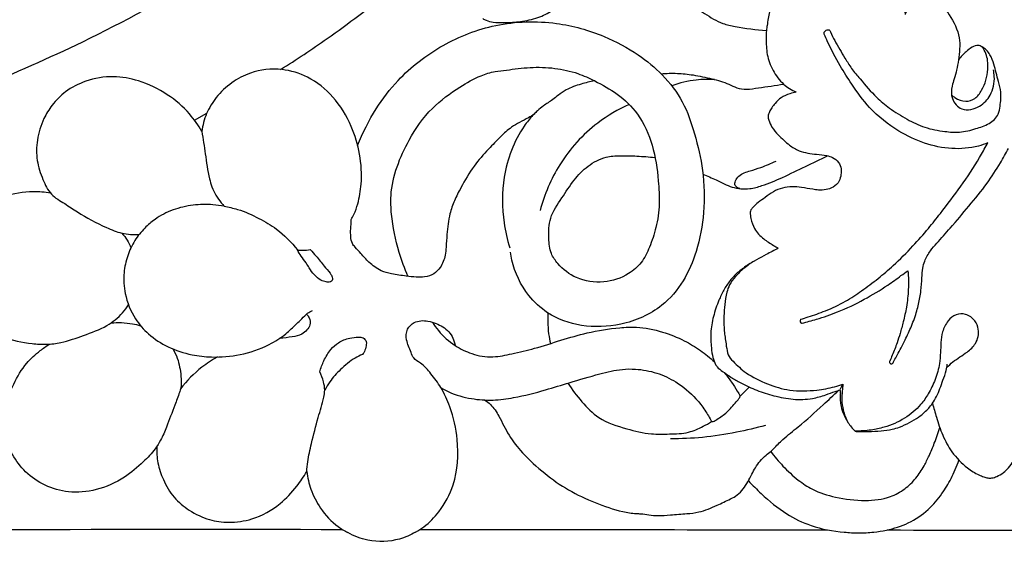
# Model space of a CAD drawing. Extents: x 1.2 to 37.4, y 1 to 23.7.
# Drawn here: x 10.4 to 13.8, y 7.9 to 9.7 of the extents above; entities that cross this region are included whole.
import ezdxf

# ---------------------------------------------------------------- set-up
doc = ezdxf.new("R2010")
doc.units = 0
doc.header["$MEASUREMENT"] = 0
doc.layers.get('0').update_dxf_attribs({"lineweight": 25})

# ---------------------------------------------------------------- blocks, each defined once
blk = doc.blocks.new('PEDGV290-Front')
blk.add_line((-7.1732, 2.2383), (-7.1305, 2.262))
for points, knots in [([(-6.5592, 3.1814), (-6.5699, 3.1712), (-6.5934, 3.1492), (-6.685, 3.0681), (-6.8626, 2.9209), (-7.168, 2.7088), (-7.5296, 2.5142), (-7.8981, 2.3516), (-8.235, 2.2232), (-8.6081, 2.1055), (-9.0907, 1.9882), (-9.6871, 1.8984), (-10.3091, 1.8353), (-10.8667, 1.8123), (-11.3659, 1.8313), (-11.8208, 1.9029), (-12.2696, 2.0397), (-12.6483, 2.23), (-12.9266, 2.4538), (-13.0662, 2.6332), (-13.1204, 2.7284), (-13.136, 2.7587)], [1653.710596, 1653.710596, 1653.710596, 1653.710596, 1655.317313, 1657.215533, 1667.020622, 1680.389837, 1697.591305, 1711.597784, 1724.187901, 1736.781674, 1754.142978, 1778.146826, 1802.321215, 1822.125467, 1838.813026, 1856.581905, 1872.050718, 1889.701253, 1902.35122, 1910.545316, 1914.25456, 1914.25456, 1914.25456, 1914.25456]), ([(-5.684, 2.8077), (-5.6823, 2.8128), (-5.6785, 2.8273), (-5.6761, 2.8524), (-5.683, 2.8844), (-5.7014, 2.9176), (-5.7223, 2.9492), (-5.7404, 2.9743), (-5.7539, 2.9933), (-5.7555, 3.0108), (-5.7524, 3.0239), (-5.7468, 3.0337), (-5.7317, 3.0343), (-5.713, 3.0277), (-5.6934, 3.0081), (-5.6707, 2.9895), (-5.6615, 2.9551), (-5.6508, 2.9108), (-5.6344, 2.8604), (-5.6162, 2.8048), (-5.5734, 2.7416), (-5.5131, 2.6644), (-5.4283, 2.6114), (-5.3659, 2.5701), (-5.2922, 2.5556), (-5.2422, 2.5481), (-5.2061, 2.5464)], [0, 0, 0, 0, 0.592954, 1.623982, 2.712843, 4.09177, 5.726269, 6.835072, 7.472592, 8.226793, 8.640508, 8.954433, 9.357477, 10.115817, 11.091677, 12.348829, 13.186916, 14.871573, 17.349902, 18.939686, 21.207241, 25.597542, 29.450079, 32.044425, 33.617941, 37.547446, 37.547446, 37.547446, 37.547446]), ([(-6.8767, 2.412), (-6.8225, 2.4459), (-6.6939, 2.5311), (-6.5002, 2.6795), (-6.3648, 2.7981), (-6.2995, 2.8595)], [0, 0, 0, 0, 6.952814, 16.770164, 26.520012, 26.520012, 26.520012, 26.520012]), ([(-4.7276, 2.6011), (-4.7295, 2.6127), (-4.738, 2.6485), (-4.774, 2.6991), (-4.8184, 2.7544), (-4.8801, 2.7879), (-4.9486, 2.7974), (-5.0189, 2.7965), (-5.0779, 2.7935), (-5.117, 2.7899), (-5.1374, 2.7858), (-5.1504, 2.78), (-5.158, 2.7683), (-5.1616, 2.7474), (-5.1704, 2.7148), (-5.1809, 2.666), (-5.1948, 2.6149), (-5.2026, 2.5735), (-5.2069, 2.5432), (-5.207, 2.5099), (-5.2061, 2.4625), (-5.1858, 2.4073), (-5.1518, 2.3609), (-5.1196, 2.3413), (-5.104, 2.3346)], [0, 0, 0, 0, 1.277867, 3.957602, 6.644567, 8.937169, 11.382245, 14.084439, 16.591422, 17.809976, 18.338326, 18.85983, 19.308518, 19.784155, 21.158075, 22.977989, 25.211504, 26.921931, 27.555251, 28.536106, 30.546947, 32.667947, 34.829157, 36.67574, 36.67574, 36.67574, 36.67574]), ([(-6.1814, 2.5869), (-6.1777, 2.5847), (-6.1665, 2.5789), (-6.1414, 2.5737), (-6.1018, 2.5722), (-6.0499, 2.5765), (-5.9933, 2.5877), (-5.9432, 2.6119), (-5.9051, 2.6479), (-5.8813, 2.6911), (-5.8704, 2.7332), (-5.8669, 2.7589), (-5.866, 2.7696)], [0, 0, 0, 0, 0.470058, 1.361669, 2.763113, 4.773148, 7.015737, 8.999194, 10.739763, 12.632818, 14.281343, 15.447795, 15.447795, 15.447795, 15.447795]), ([(-4.7276, 2.6011), (-4.7261, 2.6071), (-4.7208, 2.622), (-4.7042, 2.647), (-4.6788, 2.6626), (-4.6494, 2.6666), (-4.6129, 2.6466), (-4.5726, 2.5983), (-4.5363, 2.5254), (-4.5435, 2.4581), (-4.5511, 2.4111), (-4.56, 2.3814), (-4.5703, 2.3499), (-4.5722, 2.3093), (-4.5335, 2.2643), (-4.4718, 2.2803), (-4.4299, 2.3247), (-4.4197, 2.374), (-4.4241, 2.4032), (-4.4259, 2.4107)], [0, 0, 0, 0, 0.679276, 1.707491, 3.209442, 3.751608, 4.866479, 7.471652, 10.605284, 13.360268, 14.643269, 15.791149, 16.730599, 18.248332, 20.025533, 22.250525, 24.159985, 26.536732, 27.371428, 27.371428, 27.371428, 27.371428]), ([(-6.6118, 2.1506), (-6.5948, 2.1946), (-6.5547, 2.2738), (-6.4609, 2.3962), (-6.3233, 2.5023), (-6.1344, 2.5757), (-5.9396, 2.5814), (-5.7734, 2.5355), (-5.6521, 2.47), (-5.5595, 2.3945), (-5.4893, 2.3029), (-5.4508, 2.1875), (-5.4204, 2.0607), (-5.4175, 1.9227), (-5.4409, 1.7933), (-5.4882, 1.6822), (-5.5711, 1.5838), (-5.6991, 1.5286), (-5.8395, 1.5234), (-5.9524, 1.563), (-6.0385, 1.6431), (-6.0752, 1.7215), (-6.085, 1.7745), (-6.0862, 1.7835)], [0, 0, 0, 0, 5.124805, 9.584441, 16.690011, 23.720031, 31.303059, 37.440105, 42.28736, 46.193039, 50.379281, 54.625319, 59.311643, 64.540673, 69.498108, 73.520477, 77.553352, 83.189768, 88.083583, 92.587571, 95.782045, 100.66513, 101.64818, 101.64818, 101.64818, 101.64818]), ([(-5.0071, 2.5338), (-5.0077, 2.5349), (-5.0086, 2.5382), (-5.0047, 2.5452), (-4.9966, 2.5495), (-4.9875, 2.5473), (-4.9822, 2.5322), (-4.9662, 2.5009), (-4.9408, 2.4591), (-4.9136, 2.414), (-4.8756, 2.3698), (-4.8353, 2.3212), (-4.78, 2.2751), (-4.7245, 2.241), (-4.6613, 2.2099), (-4.5995, 2.199), (-4.5396, 2.1938), (-4.4885, 2.2071), (-4.4409, 2.2229), (-4.4078, 2.2518), (-4.4016, 2.2926), (-4.3973, 2.3309), (-4.4111, 2.3786), (-4.4209, 2.422), (-4.4357, 2.4647), (-4.4563, 2.4871), (-4.4802, 2.4972), (-4.501, 2.4888), (-4.5229, 2.4707), (-4.538, 2.4552), (-4.5459, 2.4449)], [0, 0, 0, 0, 0.142536, 0.34422, 0.813575, 1.04421, 1.245807, 2.457975, 4.971844, 6.499841, 8.190741, 11.293436, 13.359917, 15.978917, 18.38293, 20.963362, 22.755943, 24.870064, 26.628448, 28.238456, 29.26958, 31.014779, 32.393001, 34.600633, 35.88779, 37.263011, 37.778727, 38.593185, 39.49919, 40.912873, 40.912873, 40.912873, 40.912873]), ([(-4.4449, 2.1596), (-4.4554, 2.1554), (-4.4951, 2.1419), (-4.5703, 2.1358), (-4.6644, 2.1554), (-4.7621, 2.2021), (-4.849, 2.271), (-4.9084, 2.354), (-4.9565, 2.4295), (-4.9874, 2.4874), (-5.0035, 2.5249), (-5.0071, 2.5338)], [0, 0, 0, 0, 1.224284, 4.552631, 8.044816, 11.568618, 16.257582, 19.919452, 22.61238, 26.000939, 27.045483, 27.045483, 27.045483, 27.045483]), ([(-4.5695, 2.3243), (-4.5659, 2.321), (-4.5516, 2.3102), (-4.5232, 2.2986), (-4.4862, 2.3104), (-4.4646, 2.3404), (-4.45, 2.375), (-4.4449, 2.4098), (-4.4441, 2.4407), (-4.4508, 2.4677), (-4.4598, 2.4832), (-4.4654, 2.4905)], [0, 0, 0, 0, 0.532288, 1.951679, 3.125657, 4.459546, 5.82831, 7.192997, 8.254364, 9.177609, 10.177317, 10.177317, 10.177317, 10.177317]), ([(-6.6336, 1.8962), (-6.6304, 1.9017), (-6.6213, 1.9191), (-6.6078, 1.9594), (-6.5956, 2.0291), (-6.6013, 2.1204), (-6.6324, 2.2241), (-6.6902, 2.3195), (-6.7758, 2.3883), (-6.8771, 2.419), (-6.9708, 2.4091), (-7.0468, 2.3685), (-7.0983, 2.3197), (-7.1342, 2.2617), (-7.1448, 2.2197), (-7.1473, 2.1986)], [0, 0, 0, 0, 0.703017, 2.122926, 4.60301, 8.359872, 11.960172, 16.291033, 20.297187, 23.604675, 27.578179, 30.173251, 32.864422, 35.196893, 37.502499, 37.502499, 37.502499, 37.502499]), ([(-6.4389, 1.7008), (-6.4505, 1.7276), (-6.4756, 1.7974), (-6.4952, 1.8912), (-6.5, 1.9913), (-6.4792, 2.0786), (-6.4324, 2.1806), (-6.3635, 2.2798), (-6.2715, 2.3463), (-6.1983, 2.3887), (-6.143, 2.4057), (-6.0861, 2.4114), (-6.0181, 2.4215), (-5.935, 2.4185), (-5.8595, 2.4025), (-5.7884, 2.3698), (-5.7152, 2.3289), (-5.6398, 2.2573), (-5.5935, 2.1506), (-5.5778, 2.044), (-5.5725, 1.9489), (-5.5829, 1.8711), (-5.6057, 1.8041), (-5.6333, 1.7463), (-5.6872, 1.7005), (-5.7663, 1.6744), (-5.8583, 1.6872), (-5.9167, 1.7328), (-5.951, 1.7814), (-5.9556, 1.8369), (-5.9541, 1.9059), (-5.9097, 1.9688), (-5.8708, 2.0311), (-5.8215, 2.0826), (-5.7652, 2.1125), (-5.7062, 2.1164), (-5.6504, 2.1147), (-5.6104, 2.1116), (-5.59, 2.1093)], [0, 0, 0, 0, 3.176591, 8.047269, 10.368908, 14.018895, 17.664377, 22.570003, 26.924682, 29.902134, 31.742078, 33.161311, 36.117297, 39.205203, 42.154097, 44.448966, 47.68611, 51.249037, 55.540967, 60.038297, 62.937373, 65.882678, 68.491771, 70.643121, 72.740528, 75.993585, 79.434876, 82.357272, 83.830597, 85.746122, 88.275967, 91.151152, 93.85319, 96.317463, 98.824293, 100.556141, 102.676953, 104.911922, 104.911922, 104.911922, 104.911922]), ([(-7.1473, 2.1986), (-7.1594, 2.2201), (-7.1932, 2.2682), (-7.2663, 2.3307), (-7.357, 2.3745), (-7.4547, 2.3925), (-7.5426, 2.3775), (-7.615, 2.3407), (-7.6619, 2.2935), (-7.6965, 2.2374), (-7.7159, 2.1724), (-7.7175, 2.0989), (-7.6967, 2.0368), (-7.6694, 1.9799), (-7.6197, 1.9521), (-7.5592, 1.9104), (-7.4934, 1.8757), (-7.4224, 1.8459), (-7.3829, 1.8435), (-7.3633, 1.8446)], [0, 0, 0, 0, 2.683149, 6.345138, 10.33752, 13.505208, 16.999389, 19.834013, 22.203587, 24.145805, 26.954518, 29.485009, 31.98403, 34.065677, 36.117449, 37.992431, 42.104384, 44.174405, 46.315952, 46.315952, 46.315952, 46.315952]), ([(-5.7966, 2.3728), (-5.8125, 2.3702), (-5.8458, 2.3619), (-5.8888, 2.3468), (-5.9199, 2.3258), (-5.9443, 2.3053), (-5.9699, 2.2894), (-5.9915, 2.2728), (-6.0013, 2.2623), (-6.0048, 2.2583)], [0, 0, 0, 0, 1.746616, 3.736139, 4.910062, 5.805028, 7.199938, 8.184248, 8.759009, 8.759009, 8.759009, 8.759009]), ([(-5.5684, 2.3973), (-5.5498, 2.399), (-5.513, 2.4), (-5.4545, 2.3934), (-5.3952, 2.381), (-5.3445, 2.367), (-5.3076, 2.3472), (-5.272, 2.3423), (-5.2184, 2.352), (-5.1758, 2.3568), (-5.1471, 2.3617)], [0, 0, 0, 0, 2.02876, 3.994971, 6.389501, 8.621327, 9.679753, 10.918331, 12.424416, 15.586872, 15.586872, 15.586872, 15.586872]), ([(-5.3845, 2.3776), (-5.4055, 2.3787), (-5.4555, 2.3772), (-5.5046, 2.3657), (-5.5318, 2.3561)], [0, 0, 0, 0, 2.285902, 5.423781, 5.423781, 5.423781, 5.423781]), ([(-5.104, 2.3346), (-5.1111, 2.3331), (-5.1289, 2.328), (-5.1556, 2.3178), (-5.1746, 2.2981), (-5.1872, 2.2813), (-5.1951, 2.269), (-5.1986, 2.2587), (-5.2017, 2.2492), (-5.1965, 2.2336), (-5.1875, 2.2107), (-5.1613, 2.1826), (-5.1317, 2.1534), (-5.0876, 2.1269), (-5.0421, 2.121), (-5.0033, 2.1176), (-4.9765, 2.1102), (-4.9574, 2.0945), (-4.948, 2.072), (-4.9494, 2.0498), (-4.9549, 2.0257), (-4.9813, 2.0001), (-5.017, 1.9958), (-5.0531, 2.0005), (-5.0936, 2.0095), (-5.1409, 2.0095), (-5.1832, 1.9931), (-5.2085, 1.9724), (-5.2339, 1.9563), (-5.25, 1.9413), (-5.2597, 1.9298), (-5.2631, 1.9167), (-5.2585, 1.8944), (-5.248, 1.8605), (-5.2182, 1.8293), (-5.1879, 1.8111), (-5.1711, 1.8005), (-5.1657, 1.7973)], [0, 0, 0, 0, 0.797615, 2.016286, 3.045568, 3.714118, 4.310473, 4.617399, 4.903959, 5.364549, 6.336428, 7.585386, 9.478131, 10.867392, 13.089626, 14.36344, 15.12288, 16.08248, 16.935851, 17.659327, 18.477693, 19.571985, 21.409565, 22.145714, 23.543555, 25.925795, 27.151701, 28.397726, 29.460899, 30.413588, 30.782347, 31.082759, 31.846232, 33.201275, 34.904165, 36.370456, 37.060193, 37.060193, 37.060193, 37.060193]), ([(-5.6783, 2.2919), (-5.7165, 2.2748), (-5.8092, 2.2204), (-5.9212, 2.0962), (-5.9695, 1.9824), (-5.9842, 1.9274)], [0, 0, 0, 0, 4.547136, 11.58425, 17.777685, 17.777685, 17.777685, 17.777685]), ([(-6.0048, 2.2583), (-6.0112, 2.254), (-6.0275, 2.2437), (-6.0547, 2.2307), (-6.0884, 2.2113), (-6.1227, 2.1786), (-6.1661, 2.1347), (-6.2158, 2.0787), (-6.2509, 2.0164), (-6.2801, 1.9622), (-6.2983, 1.9086), (-6.3047, 1.8543), (-6.3073, 1.8067), (-6.3103, 1.7675), (-6.3229, 1.734), (-6.3493, 1.707), (-6.3798, 1.6971), (-6.4123, 1.6971), (-6.4502, 1.7025), (-6.4907, 1.7072), (-6.5363, 1.7195), (-6.5713, 1.7463), (-6.5986, 1.7763), (-6.6173, 1.7977), (-6.6329, 1.8152), (-6.636, 1.8381), (-6.6363, 1.861), (-6.6338, 1.8806), (-6.6336, 1.8914), (-6.6336, 1.8962)], [0, 0, 0, 0, 0.844995, 2.092477, 3.271296, 5.061027, 7.217125, 10.000037, 13.163393, 14.965954, 16.683529, 19.286959, 20.878093, 21.879673, 23.554375, 24.651765, 25.871951, 26.926461, 28.164088, 30.029624, 31.37725, 33.237493, 34.713137, 35.797041, 36.340215, 37.220858, 38.194467, 38.855879, 39.3685, 39.3685, 39.3685, 39.3685]), ([(-6.0093, 2.2553), (-6.0199, 2.2433), (-6.0493, 2.2058), (-6.0862, 2.1346), (-6.116, 2.0223), (-6.1152, 1.907), (-6.0976, 1.8271), (-6.089, 1.7989)], [0, 0, 0, 0, 1.738565, 5.177012, 8.631297, 14.299723, 17.503633, 17.503633, 17.503633, 17.503633]), ([(-7.1473, 2.1986), (-7.1437, 2.1731), (-7.1347, 2.119), (-7.1271, 2.0547), (-7.1104, 1.997), (-7.0911, 1.9657), (-7.0743, 1.9455), (-7.0707, 1.9415)], [0, 0, 0, 0, 2.805553, 5.968895, 7.021471, 9.313885, 9.891279, 9.891279, 9.891279, 9.891279]), ([(-5.0885, 1.553), (-5.0798, 1.5556), (-5.0512, 1.5646), (-4.9987, 1.5827), (-4.9362, 1.6115), (-4.8774, 1.6518), (-4.8223, 1.6923), (-4.7627, 1.7432), (-4.7049, 1.8008), (-4.6516, 1.8615), (-4.5974, 1.9304), (-4.5367, 2.0102), (-4.4827, 2.0897), (-4.4553, 2.1416), (-4.4458, 2.1582), (-4.4449, 2.1596)], [0, 0, 0, 0, 0.987006, 3.259549, 6.039298, 8.440638, 11.000089, 13.477288, 16.948594, 19.873751, 22.255678, 26.48645, 30.781637, 32.684566, 32.864469, 32.864469, 32.864469, 32.864469]), ([(-4.7709, 1.4031), (-4.7695, 1.4057), (-4.7648, 1.4146), (-4.7555, 1.4319), (-4.743, 1.4557), (-4.726, 1.4888), (-4.7061, 1.5304), (-4.6887, 1.5793), (-4.6795, 1.6203), (-4.6737, 1.6583), (-4.6716, 1.6918), (-4.6703, 1.7263), (-4.6612, 1.7582), (-4.6443, 1.7874), (-4.6125, 1.8235), (-4.5672, 1.8737), (-4.5095, 1.9425), (-4.4492, 2.0152), (-4.4059, 2.0832), (-4.3824, 2.1239), (-4.3733, 2.1407)], [0, 0, 0, 0, 0.321695, 1.097086, 2.140116, 3.240754, 5.14163, 7.157285, 8.866487, 9.711445, 11.339573, 12.515779, 13.44927, 14.917768, 16.142095, 18.679961, 22.267096, 25.914487, 28.944995, 31.021352, 31.021352, 31.021352, 31.021352]), ([(-5.4243, 2.0521), (-5.4093, 2.0455), (-5.3754, 2.0318), (-5.3255, 2.0036), (-5.2688, 1.9986), (-5.2107, 2.0151), (-5.1471, 2.0418), (-5.073, 2.0786), (-5.0214, 2.103), (-4.996, 2.1152)], [0, 0, 0, 0, 1.777896, 3.979224, 6.177791, 7.737926, 10.513141, 13.673707, 16.731168, 16.731168, 16.731168, 16.731168]), ([(-5.2971, 2.0022), (-5.3033, 2.0043), (-5.3229, 2.0144), (-5.3001, 2.0536), (-5.2636, 2.0626), (-5.2193, 2.0767), (-5.1901, 2.089), (-5.1732, 2.0973)], [0, 0, 0, 0, 0.717761, 1.939887, 3.522007, 4.914873, 6.964683, 6.964683, 6.964683, 6.964683]), ([(-7.6674, 1.9866), (-7.6873, 1.99), (-7.741, 1.9945), (-7.825, 1.9809), (-7.9031, 1.9417), (-7.9489, 1.8962), (-7.975, 1.8507), (-7.9863, 1.805), (-7.9943, 1.757), (-7.9999, 1.7146), (-7.9996, 1.6756), (-7.9827, 1.6343), (-7.9601, 1.5872), (-7.909, 1.5349), (-7.8332, 1.4871), (-7.7495, 1.4696), (-7.6816, 1.4655), (-7.6213, 1.4734), (-7.5525, 1.4981), (-7.4774, 1.5249), (-7.4263, 1.5652), (-7.4058, 1.5933), (-7.3997, 1.6031)], [0, 0, 0, 0, 2.193426, 5.836206, 9.100383, 11.538481, 12.741529, 14.763657, 16.613357, 18.04257, 19.420337, 20.783874, 22.846874, 25.063808, 28.643248, 32.428622, 34.216556, 36.031558, 38.997525, 42.149253, 44.663226, 45.917298, 45.917298, 45.917298, 45.917298]), ([(-7.0707, 1.9415), (-7.0836, 1.944), (-7.119, 1.9486), (-7.1787, 1.9473), (-7.2472, 1.932), (-7.3034, 1.9029), (-7.3469, 1.8656), (-7.3806, 1.8241), (-7.4046, 1.7714), (-7.4185, 1.7094), (-7.4137, 1.6334), (-7.3836, 1.5592), (-7.3301, 1.4972), (-7.2629, 1.4546), (-7.1881, 1.4296), (-7.104, 1.4207), (-7.0128, 1.4279), (-6.9261, 1.4579), (-6.862, 1.4975), (-6.8283, 1.5319), (-6.8026, 1.5548), (-6.787, 1.5732), (-6.7732, 1.5803), (-6.7675, 1.5828)], [0, 0, 0, 0, 1.425877, 3.875569, 6.45568, 8.994179, 10.667436, 12.667363, 14.761663, 16.906442, 19.522719, 22.919422, 25.412144, 28.317262, 31.463739, 33.900846, 37.482992, 41.318466, 43.777691, 45.600281, 46.533614, 47.524295, 48.195792, 48.195792, 48.195792, 48.195792]), ([(-7.0707, 1.9415), (-7.0551, 1.9389), (-7.0138, 1.9295), (-6.9532, 1.9027), (-6.8806, 1.8601), (-6.8396, 1.8184), (-6.819, 1.7915)], [0, 0, 0, 0, 1.716457, 4.596558, 7.160141, 10.847345, 10.847345, 10.847345, 10.847345]), ([(-7.4226, 1.8493), (-7.4157, 1.842), (-7.4036, 1.8263), (-7.3947, 1.8085), (-7.3912, 1.7994)], [0, 0, 0, 0, 1.089801, 2.145984, 2.145984, 2.145984, 2.145984]), ([(-5.1657, 1.7973), (-5.1794, 1.7901), (-5.2153, 1.7707), (-5.2638, 1.7458), (-5.3053, 1.7149), (-5.3322, 1.6862), (-5.3536, 1.654), (-5.3726, 1.6124), (-5.3899, 1.5634), (-5.3992, 1.5079), (-5.3965, 1.4604), (-5.3918, 1.4239), (-5.3839, 1.402), (-5.3733, 1.3848), (-5.3532, 1.3717), (-5.3272, 1.3521), (-5.2878, 1.3303), (-5.2394, 1.3076), (-5.1788, 1.2887), (-5.1148, 1.2756), (-5.0537, 1.2777), (-5.0062, 1.2913), (-4.9755, 1.303), (-4.9593, 1.3082), (-4.9539, 1.3099)], [0, 0, 0, 0, 1.683753, 4.442429, 5.91888, 7.286334, 8.697315, 10.10831, 12.245, 14.34529, 16.176276, 17.395164, 18.341074, 18.679877, 19.57267, 20.888568, 22.248403, 24.453198, 26.694023, 29.137272, 31.525845, 33.260615, 34.487698, 35.103463, 35.103463, 35.103463, 35.103463]), ([(-6.819, 1.7915), (-6.8125, 1.7909), (-6.7979, 1.7903), (-6.7832, 1.7914), (-6.7751, 1.7925)], [0, 0, 0, 0, 0.704219, 1.595058, 1.595058, 1.595058, 1.595058]), ([(-6.7751, 1.7925), (-6.7681, 1.7853), (-6.7511, 1.7674), (-6.7306, 1.7385), (-6.71, 1.7175), (-6.7011, 1.7024), (-6.6971, 1.6942), (-6.6981, 1.6853), (-6.7078, 1.6802), (-6.7218, 1.6809), (-6.742, 1.6879), (-6.7616, 1.7056), (-6.777, 1.7271), (-6.7902, 1.7497), (-6.8057, 1.769), (-6.8149, 1.7844), (-6.819, 1.7915)], [0, 0, 0, 0, 1.079348, 2.6906, 3.848339, 4.254245, 4.586188, 4.839003, 5.130031, 5.659649, 6.336282, 7.417566, 8.462474, 9.214344, 10.257588, 11.152244, 11.152244, 11.152244, 11.152244]), ([(-5.2477, 1.7534), (-5.2603, 1.7459), (-5.2834, 1.7295), (-5.3123, 1.702), (-5.333, 1.6742), (-5.345, 1.6411), (-5.3486, 1.6047), (-5.3539, 1.5608), (-5.352, 1.5152), (-5.3459, 1.4733), (-5.3419, 1.4455), (-5.3363, 1.424), (-5.3135, 1.4003), (-5.2719, 1.3623), (-5.2044, 1.3289), (-5.122, 1.3047), (-5.0427, 1.3068), (-4.9818, 1.3173), (-4.9526, 1.3269), (-4.9433, 1.3304)], [0, 0, 0, 0, 1.589558, 3.068091, 4.333844, 5.318679, 6.853033, 8.29851, 10.129122, 11.793922, 12.903646, 13.182573, 14.18671, 16.345686, 19.369976, 22.249822, 25.619262, 27.877573, 28.957219, 28.957219, 28.957219, 28.957219]), ([(-5.0837, 1.5395), (-5.067, 1.5436), (-5.0258, 1.5549), (-4.9533, 1.5798), (-4.8712, 1.6193), (-4.7988, 1.6623), (-4.7508, 1.6981), (-4.7276, 1.7142), (-4.7196, 1.7198)], [0, 0, 0, 0, 1.86771, 4.642825, 8.32662, 11.765173, 13.780227, 14.836286, 14.836286, 14.836286, 14.836286]), ([(-4.7196, 1.7198), (-4.7178, 1.6986), (-4.7168, 1.6567), (-4.7235, 1.598), (-4.7344, 1.5475), (-4.7458, 1.5066), (-4.7577, 1.4679), (-4.7705, 1.4366), (-4.7792, 1.4158), (-4.7821, 1.4092)], [0, 0, 0, 0, 2.316847, 4.533419, 6.411294, 7.937124, 9.150241, 10.816812, 11.604028, 11.604028, 11.604028, 11.604028]), ([(-6.7876, 1.5706), (-6.7839, 1.5671), (-6.7758, 1.5564), (-6.7736, 1.5347), (-6.7858, 1.5152), (-6.8058, 1.498), (-6.8399, 1.4923), (-6.8652, 1.4881), (-6.8797, 1.4875)], [0, 0, 0, 0, 0.562472, 1.429996, 2.157349, 2.994316, 4.225084, 5.805496, 5.805496, 5.805496, 5.805496]), ([(-5.9578, 1.5751), (-5.9583, 1.5652), (-5.9586, 1.5409), (-5.9562, 1.5056), (-5.9514, 1.4805), (-5.9488, 1.4697)], [0, 0, 0, 0, 1.074315, 2.642166, 3.848745, 3.848745, 3.848745, 3.848745]), ([(-4.586, 1.3867), (-4.5793, 1.3935), (-4.5579, 1.4139), (-4.5203, 1.4353), (-4.482, 1.4695), (-4.4728, 1.5133), (-4.4885, 1.5512), (-4.518, 1.5734), (-4.5559, 1.5718), (-4.5848, 1.5469), (-4.6023, 1.5123), (-4.6063, 1.474), (-4.6076, 1.4377), (-4.6102, 1.3944), (-4.6247, 1.3463), (-4.6467, 1.2985), (-4.6801, 1.2515), (-4.7301, 1.2087), (-4.791, 1.1829), (-4.849, 1.1706), (-4.8828, 1.1685), (-4.9009, 1.1687)], [0, 0, 0, 0, 1.040116, 3.199018, 4.700241, 6.491872, 7.617489, 9.029218, 10.208877, 11.446072, 12.988143, 14.327753, 15.595854, 16.947847, 19.036352, 21.004292, 22.651736, 25.273468, 28.056218, 29.740317, 31.716269, 31.716269, 31.716269, 31.716269]), ([(-7.4595, 1.5408), (-7.4476, 1.5417), (-7.423, 1.5421), (-7.3889, 1.5387), (-7.3673, 1.5336), (-7.3581, 1.5309)], [0, 0, 0, 0, 1.29727, 2.670308, 3.712722, 3.712722, 3.712722, 3.712722]), ([(-6.3254, 1.3179), (-6.3355, 1.3346), (-6.3579, 1.3639), (-6.3876, 1.3998), (-6.4199, 1.4158), (-6.4308, 1.4473), (-6.4457, 1.4779), (-6.4454, 1.5196), (-6.4142, 1.548), (-6.3754, 1.5502), (-6.3349, 1.5369), (-6.2943, 1.5142), (-6.2797, 1.4798), (-6.2762, 1.4627)], [0, 0, 0, 0, 2.129566, 4.000939, 5.051958, 5.820421, 7.485857, 8.818229, 9.985945, 11.704752, 12.753102, 14.647499, 16.547469, 16.547469, 16.547469, 16.547469]), ([(-6.3548, 1.5432), (-6.3486, 1.533), (-6.3268, 1.5021), (-6.2817, 1.4628), (-6.2173, 1.4307), (-6.1489, 1.4195), (-6.0768, 1.4353), (-5.9987, 1.4532), (-5.9133, 1.4814), (-5.8165, 1.5095), (-5.7293, 1.5238), (-5.6419, 1.5277), (-5.5661, 1.5125), (-5.4924, 1.4833), (-5.4329, 1.4474), (-5.4, 1.4206), (-5.3848, 1.4065)], [0, 0, 0, 0, 1.296196, 4.102344, 6.393383, 9.068022, 11.438982, 14.358848, 17.801015, 21.202986, 25.317617, 27.384478, 30.688702, 33.625059, 35.973142, 38.225462, 38.225462, 38.225462, 38.225462]), ([(-5.0885, 1.553), (-5.0892, 1.5518), (-5.0908, 1.548), (-5.0896, 1.5412), (-5.0852, 1.5397), (-5.0837, 1.5395)], [0, 0, 0, 0, 0.1502658, 0.4484721, 0.6124629, 0.6124629, 0.6124629, 0.6124629]), ([(-6.742, 1.3723), (-6.7385, 1.3853), (-6.7283, 1.4123), (-6.7075, 1.4473), (-6.6771, 1.4754), (-6.643, 1.4889), (-6.6141, 1.4917), (-6.5921, 1.4915), (-6.5794, 1.4756), (-6.5839, 1.4563), (-6.588, 1.4412), (-6.5938, 1.434), (-6.5955, 1.4322)], [0, 0, 0, 0, 1.464725, 3.123356, 4.38164, 5.901051, 6.99625, 7.575631, 8.189565, 8.894166, 9.621556, 9.88222, 9.88222, 9.88222, 9.88222]), ([(-7.2471, 1.4513), (-7.2412, 1.441), (-7.2268, 1.4112), (-7.2193, 1.3648), (-7.2171, 1.3244), (-7.2274, 1.2914), (-7.2447, 1.2474), (-7.2651, 1.1919), (-7.2862, 1.1409), (-7.3118, 1.0997), (-7.3538, 1.0569), (-7.4175, 1.0023), (-7.5063, 0.9629), (-7.603, 0.9534), (-7.6879, 0.9783), (-7.755, 1.024), (-7.8016, 1.0873), (-7.8301, 1.1574), (-7.8338, 1.244), (-7.799, 1.3256), (-7.7571, 1.3988), (-7.7103, 1.4411), (-7.6823, 1.4608), (-7.6712, 1.4676)], [0, 0, 0, 0, 1.287458, 3.564931, 5.08343, 5.609766, 7.305327, 10.23742, 12.037736, 13.296478, 15.490443, 18.529227, 22.381297, 25.853878, 28.871626, 31.82719, 34.523924, 37.304839, 39.954616, 43.710325, 46.76427, 49.072236, 50.489122, 50.489122, 50.489122, 50.489122]), ([(-7.0935, 1.4234), (-7.1123, 1.413), (-7.1594, 1.3822), (-7.1994, 1.3417), (-7.2206, 1.3143)], [0, 0, 0, 0, 2.335759, 6.102501, 6.102501, 6.102501, 6.102501]), ([(-6.5955, 1.4322), (-6.604, 1.4286), (-6.6316, 1.4149), (-6.6694, 1.3827), (-6.7044, 1.3452), (-6.7194, 1.3195), (-6.7245, 1.3096)], [0, 0, 0, 0, 1.008298, 3.342776, 5.344623, 6.560989, 6.560989, 6.560989, 6.560989]), ([(-4.9009, 1.1687), (-4.8998, 1.168), (-4.8973, 1.167), (-4.8819, 1.1673), (-4.8536, 1.1673), (-4.8134, 1.1681), (-4.7775, 1.1734), (-4.7445, 1.1826), (-4.7144, 1.1977), (-4.6852, 1.2143), (-4.6585, 1.2358), (-4.6302, 1.2665), (-4.6122, 1.306), (-4.5992, 1.3451), (-4.5879, 1.3723), (-4.5852, 1.3915), (-4.5846, 1.3989)], [0, 0, 0, 0, 0.150232, 0.280812, 1.662398, 3.244703, 4.644328, 5.593311, 6.967382, 8.286269, 9.243759, 10.680326, 12.793215, 13.891182, 15.171811, 15.980274, 15.980274, 15.980274, 15.980274]), ([(-4.7821, 1.4092), (-4.7826, 1.4083), (-4.7831, 1.4062), (-4.7826, 1.4026), (-4.7805, 1.401), (-4.7793, 1.4005)], [0, 0, 0, 0, 0.1108887, 0.2297477, 0.3705894, 0.3705894, 0.3705894, 0.3705894]), ([(-4.7793, 1.4005), (-4.7784, 1.4), (-4.7762, 1.3992), (-4.7728, 1.4003), (-4.7713, 1.4021), (-4.7709, 1.4031)], [0, 0, 0, 0, 0.1106025, 0.2476825, 0.3577646, 0.3577646, 0.3577646, 0.3577646]), ([(-6.7245, 1.3096), (-6.7253, 1.319), (-6.7288, 1.3406), (-6.7365, 1.3613), (-6.742, 1.3723)], [0, 0, 0, 0, 1.028995, 2.374014, 2.374014, 2.374014, 2.374014]), ([(-6.3254, 1.3179), (-6.3166, 1.3126), (-6.2837, 1.295), (-6.2231, 1.2781), (-6.1472, 1.2728), (-6.0613, 1.2848), (-5.9742, 1.3071), (-5.8763, 1.3375), (-5.7891, 1.3631), (-5.7131, 1.3819), (-5.6465, 1.3828), (-5.5829, 1.3711), (-5.5107, 1.3372), (-5.4558, 1.2909), (-5.4176, 1.2421), (-5.4017, 1.2145), (-5.395, 1.2012)], [0, 0, 0, 0, 1.111627, 4.053842, 6.752997, 9.3379, 13.447738, 16.524118, 20.482821, 23.350489, 24.986454, 27.698378, 30.31025, 33.575204, 35.404812, 37.0295, 37.0295, 37.0295, 37.0295]), ([(-5.3512, 1.3699), (-5.3425, 1.3591), (-5.3268, 1.3383), (-5.3091, 1.3108), (-5.2994, 1.2946), (-5.2961, 1.2888)], [0, 0, 0, 0, 1.513279, 2.83101, 3.558764, 3.558764, 3.558764, 3.558764]), ([(-5.889, 1.3334), (-5.8747, 1.3108), (-5.8419, 1.269), (-5.7801, 1.2041), (-5.6919, 1.1772), (-5.6103, 1.1565), (-5.5387, 1.1589), (-5.4771, 1.1599), (-5.4297, 1.1812), (-5.4043, 1.1953), (-5.395, 1.2012)], [0, 0, 0, 0, 2.911889, 5.799363, 9.538178, 12.679764, 14.924509, 17.315473, 19.292245, 20.482579, 20.482579, 20.482579, 20.482579]), ([(-4.9433, 1.3304), (-4.9454, 1.3269), (-4.9492, 1.3201), (-4.9525, 1.3132), (-4.9539, 1.3099)], [0, 0, 0, 0, 0.4447976, 0.8374869, 0.8374869, 0.8374869, 0.8374869]), ([(-4.9433, 1.3304), (-4.9442, 1.3223), (-4.9457, 1.304), (-4.9484, 1.2743), (-4.9421, 1.2375), (-4.9296, 1.1992), (-4.9106, 1.1773), (-4.9009, 1.1687)], [0, 0, 0, 0, 0.884189, 2.00018, 3.22864, 4.913614, 6.315058, 6.315058, 6.315058, 6.315058]), ([(-6.7867, 1.0293), (-6.7859, 1.0404), (-6.7827, 1.0729), (-6.7689, 1.135), (-6.7501, 1.2089), (-6.7305, 1.2692), (-6.7256, 1.3012), (-6.7245, 1.3096)], [0, 0, 0, 0, 1.210154, 3.553594, 6.909206, 9.510171, 10.42546, 10.42546, 10.42546, 10.42546]), ([(-6.4127, 0.8211), (-6.4027, 0.8264), (-6.3723, 0.8452), (-6.3234, 0.8975), (-6.2694, 0.9972), (-6.2623, 1.1269), (-6.2868, 1.2397), (-6.3135, 1.2969), (-6.3254, 1.3179)], [0, 0, 0, 0, 1.225455, 3.870946, 7.682113, 13.333892, 17.533753, 20.158558, 20.158558, 20.158558, 20.158558]), ([(-6.1742, 1.2754), (-6.1676, 1.2709), (-6.148, 1.2554), (-6.121, 1.2133), (-6.0937, 1.1525), (-6.0402, 1.0857), (-5.9713, 1.0225), (-5.8875, 0.9638), (-5.7962, 0.9212), (-5.7179, 0.8941), (-5.6644, 0.8849), (-5.6342, 0.8845), (-5.6097, 0.8792), (-5.5754, 0.8767), (-5.5318, 0.8812), (-5.4846, 0.8837), (-5.4296, 0.8896), (-5.3803, 0.9114), (-5.3367, 0.9313), (-5.305, 0.9483), (-5.2785, 0.9764), (-5.2616, 1.0105), (-5.2397, 1.0518), (-5.2173, 1.0793), (-5.1926, 1.0963), (-5.1743, 1.1156), (-5.1451, 1.1457), (-5.084, 1.1918), (-5.0214, 1.2497), (-4.9751, 1.292), (-4.9573, 1.3088)], [0, 0, 0, 0, 0.871193, 2.686983, 5.361622, 8.122134, 11.903641, 15.518071, 19.202168, 22.821948, 24.506964, 25.072377, 26.102866, 27.221631, 28.794845, 30.866519, 32.36841, 34.778577, 36.651713, 37.608635, 38.663052, 40.783029, 41.720124, 43.760665, 44.547199, 44.96129, 46.653895, 49.106977, 53.263859, 55.927027, 55.927027, 55.927027, 55.927027]), ([(-5.395, 1.2012), (-5.3932, 1.2012), (-5.3865, 1.2019), (-5.3684, 1.2136), (-5.3395, 1.2332), (-5.3168, 1.2621), (-5.2999, 1.2797), (-5.2967, 1.2873), (-5.2961, 1.2888)], [0, 0, 0, 0, 0.200201, 0.72399, 2.283202, 4.003206, 4.707503, 4.891092, 4.891092, 4.891092, 4.891092]), ([(-5.2961, 1.2888), (-5.2901, 1.2949), (-5.2798, 1.3053), (-5.2694, 1.3157), (-5.265, 1.32)], [0, 0, 0, 0, 0.926543, 1.594057, 1.594057, 1.594057, 1.594057]), ([(-4.9539, 1.3099), (-4.9534, 1.3086), (-4.9513, 1.3029), (-4.953, 1.2913), (-4.9527, 1.2759), (-4.9509, 1.2557), (-4.9426, 1.2291), (-4.9328, 1.2093), (-4.926, 1.1986)], [0, 0, 0, 0, 0.151211, 0.655204, 1.22442, 1.844511, 2.850367, 4.23207, 4.23207, 4.23207, 4.23207]), ([(-4.6351, 1.264), (-4.631, 1.2481), (-4.6204, 1.2113), (-4.602, 1.154), (-4.5686, 1.0925), (-4.5243, 1.0465), (-4.4842, 1.0211), (-4.4599, 1.0112), (-4.445, 1.0065), (-4.4296, 1.0067), (-4.411, 1.0133), (-4.3908, 1.0243), (-4.3723, 1.043), (-4.3581, 1.0626), (-4.3486, 1.0803), (-4.3438, 1.0923), (-4.3409, 1.0989), (-4.339, 1.103), (-4.3344, 1.1043), (-4.3299, 1.0989), (-4.324, 1.0868), (-4.3107, 1.0683), (-4.2919, 1.0455), (-4.2662, 1.018), (-4.2339, 0.9891), (-4.196, 0.9618), (-4.1571, 0.9371), (-4.124, 0.9065), (-4.095, 0.8763), (-4.0767, 0.8462), (-4.0655, 0.829), (-4.0606, 0.8211)], [0, 0, 0, 0, 1.784231, 4.162741, 6.542806, 9.31908, 11.009429, 11.666003, 12.173845, 12.693827, 13.30905, 14.30209, 15.174846, 16.146727, 16.917681, 17.365667, 17.539861, 17.721206, 17.817445, 18.002752, 18.377711, 19.349873, 20.422294, 21.611269, 23.429179, 25.130447, 26.695964, 28.42789, 30.013952, 31.234138, 32.244724, 32.244724, 32.244724, 32.244724]), ([(-5.2091, 1.1879), (-5.2422, 1.179), (-5.3141, 1.1626), (-5.423, 1.1447), (-5.4991, 1.1418), (-5.5356, 1.1421)], [0, 0, 0, 0, 3.727784, 8.018225, 11.989648, 11.989648, 11.989648, 11.989648]), ([(-5.1913, 1.0982), (-5.1783, 1.0807), (-5.1489, 1.0459), (-5.101, 1.0018), (-5.0422, 0.9613), (-4.9629, 0.9374), (-4.8721, 0.9265), (-4.7883, 0.9355), (-4.7297, 0.9675), (-4.6914, 1.0052), (-4.6651, 1.0451), (-4.6459, 1.086), (-4.6267, 1.1298), (-4.6157, 1.1628), (-4.6103, 1.1813)], [0, 0, 0, 0, 2.368286, 4.950784, 7.061213, 10.077859, 13.827121, 16.998756, 19.040533, 20.965769, 22.791478, 24.20856, 25.883052, 27.984319, 27.984319, 27.984319, 27.984319]), ([(-7.3022, 1.1159), (-7.3032, 1.0968), (-7.3011, 1.0574), (-7.28, 0.9978), (-7.2469, 0.9389), (-7.1897, 0.8926), (-7.1257, 0.8615), (-7.0505, 0.8515), (-6.9646, 0.8639), (-6.8821, 0.9096), (-6.8246, 0.9724), (-6.7971, 1.0118), (-6.7867, 1.0293)], [0, 0, 0, 0, 2.071129, 4.228578, 6.839673, 9.301824, 12.111926, 14.476756, 17.441566, 21.423233, 24.433608, 26.641991, 26.641991, 26.641991, 26.641991]), ([(-4.8369, 0.8213), (-4.8223, 0.8227), (-4.7817, 0.8291), (-4.7155, 0.8497), (-4.65, 0.8941), (-4.6032, 0.9493), (-4.5687, 1.007), (-4.5517, 1.0469), (-4.5444, 1.0687)], [0, 0, 0, 0, 1.598905, 4.466999, 7.461671, 10.071563, 12.268515, 14.766121, 14.766121, 14.766121, 14.766121]), ([(-6.7867, 1.0293), (-6.784, 1.0087), (-6.7735, 0.9646), (-6.74, 0.8972), (-6.6932, 0.8476), (-6.6568, 0.8254), (-6.6453, 0.8194)], [0, 0, 0, 0, 2.25748, 4.896632, 8.098941, 9.514582, 9.514582, 9.514582, 9.514582]), ([(-5.2682, 0.9977), (-5.254, 0.9824), (-5.2126, 0.9416), (-5.1441, 0.8836), (-5.0467, 0.8373), (-4.9773, 0.8236), (-4.9385, 0.8211)], [0, 0, 0, 0, 2.277746, 6.325902, 9.685211, 13.908211, 13.908211, 13.908211, 13.908211]), ([(-6.4127, 0.8211), (-6.43, 0.8109), (-6.4822, 0.7881), (-6.5665, 0.7852), (-6.624, 0.8075), (-6.6453, 0.8194)], [0, 0, 0, 0, 2.184278, 6.13182, 8.78626, 8.78626, 8.78626, 8.78626]), ([(-4.9385, 0.8211), (-4.9223, 0.8193), (-4.8884, 0.8173), (-4.8544, 0.8192), (-4.8369, 0.8213)], [0, 0, 0, 0, 1.774907, 3.691421, 3.691421, 3.691421, 3.691421])]:
    blk.add_open_spline(points, degree=3, knots=knots)
for points in [[(-8.9677, 0.8289), (-8.2001, 0.8306), (-7.4325, 0.831), (-6.6649, 0.8306)], [(-6.3966, 0.8304), (-5.9301, 0.8301), (-5.4637, 0.8295), (-4.9972, 0.8288)], [(-4.791, 0.8285), (-4.5488, 0.8281), (-4.3066, 0.8277), (-4.0645, 0.8273)]]:
    blk.add_open_spline(points, degree=3)

msp = doc.modelspace()

# ---------------------------------------------------------------- block references
msp.add_blockref('PEDGV290-Front', (18.1772, 7.1474))

doc.saveas('drawing.dxf')
